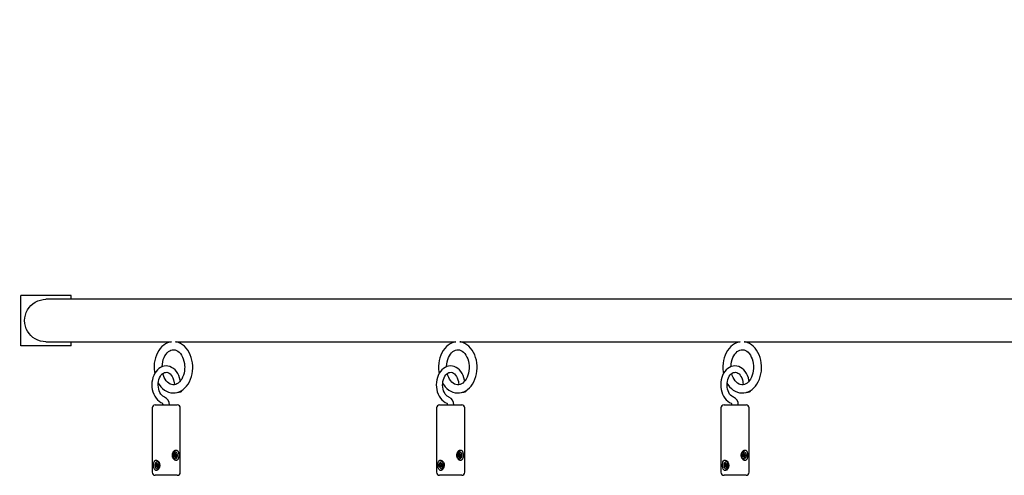
# Model space of a CAD drawing. Units: metres. Extents: x 2.28 to 11.81, y 2.41 to 11.45.
# Drawn here: x 4.54 to 5.52, y 8.75 to 9.21 of the extents above; entities that cross this region are included whole.
import ezdxf

# ---------------------------------------------------------------- set-up
doc = ezdxf.new("R2010")
doc.units = ezdxf.units.M
doc.header["$LTSCALE"] = 65
doc.header["$PDSIZE"] = -1
doc.linetypes.add('SLD-Сплошная', pattern=[0])
doc.layers.add('ПРИМЕЧАНИЯ', color=7, linetype='SLD-Сплошная')
doc.styles.add('SLDTEXTSTYLE3', font='isocpeui.ttf')
doc.dimstyles.new('SLDDIMSTYLE3', dxfattribs={"dimtxt": 0.195, "dimasz": 0.195, "dimexe": 0, "dimexo": 0.0625, "dimgap": 0.04875, "dimtad": 2, "dimrnd": 1e-09, "dimzin": 12, "dimdsep": 46, "dimtxsty": 'SLDTEXTSTYLE3', "dimsah": 1, "dimcen": 0.09, "dimadec": 0, "dimazin": 3, "dimtfac": 1, "dimtdec": 3, "dimtofl": 0, "dimtmove": 0, "dimatfit": 3, "dimfxl": 1, "dimfrac": 2, "dimtolj": 1, "dimtzin": 12, "dimarcsym": 0})

# ---------------------------------------------------------------- blocks, each defined once
blk = doc.blocks.new('_D_5')
at = {"layer": 'Defpoints', "color": 0, "transparency": 16777216}
for p in [(5.78879, 10.65111), (2.52226, 2.95584), (5.79926, 2.95584)]:
    blk.add_point(p, dxfattribs=at)
at = {"layer": 'ПРИМЕЧАНИЯ', "color": 0, "lineweight": -2, "transparency": 16777216}
for p, q in [((5.72629, 10.65111), (2.52226, 10.65111)), ((2.52226, 10.45611), (2.52226, 3.15084)), ((5.73676, 2.95584), (2.52226, 2.95584))]:
    blk.add_line(p, q, dxfattribs=at)
at = {"layer": 'ПРИМЕЧАНИЯ', "color": 0, "transparency": 16777216}
for points in [[(2.48976, 10.45611), (2.55476, 10.45611), (2.52226, 10.65111)], [(2.48976, 3.15084), (2.55476, 3.15084), (2.52226, 2.95584)]]:
    blk.add_solid(points, dxfattribs=at)
at = {"layer": 'ПРИМЕЧАНИЯ', "color": 0, "transparency": 16777216, "insert": (2.276, 6.80348), "char_height": 0.195, "attachment_point": 2, "rotation": 90, "style": 'SLDTEXTSTYLE3'}
blk.add_mtext('\\A1;7.7м', dxfattribs=at)
blk = doc.blocks.new('_D_6')
at = {"layer": 'Defpoints', "color": 0, "transparency": 16777216}
for p in [(11.11029, 11.19629), (3.03709, 8.92886), (11.11029, 5.21171)]:
    blk.add_point(p, dxfattribs=at)
at = {"layer": 'ПРИМЕЧАНИЯ', "color": 0, "lineweight": -2, "transparency": 16777216}
for p, q in [((3.03709, 8.99136), (3.03709, 11.19629)), ((3.23209, 11.19629), (10.91529, 11.19629)), ((11.11029, 5.27421), (11.11029, 11.19629))]:
    blk.add_line(p, q, dxfattribs=at)
at = {"layer": 'ПРИМЕЧАНИЯ', "color": 0, "transparency": 16777216}
for points in [[(3.23209, 11.22879), (3.23209, 11.16379), (3.03709, 11.19629)], [(10.91529, 11.22879), (10.91529, 11.16379), (11.11029, 11.19629)]]:
    blk.add_solid(points, dxfattribs=at)
at = {"layer": 'ПРИМЕЧАНИЯ', "color": 0, "transparency": 16777216, "insert": (7.0727, 11.44255), "char_height": 0.195, "attachment_point": 2, "style": 'SLDTEXTSTYLE3'}
blk.add_mtext('\\A1;8.07м', dxfattribs=at)

msp = doc.modelspace()

# ---------------------------------------------------------------- linework, layer by layer
at = {"color": 7, "linetype": 'SLD-Сплошная', "lineweight": 25}
for p, q in [((4.58726, 8.93271), (4.53726, 8.93271)), ((4.53726, 8.88271), (4.53726, 8.93271)), ((4.58726, 8.92886), (4.58726, 8.93271)), ((4.59711, 8.92886), (4.56226, 8.92886)), ((5.6251, 8.92886), (4.59711, 8.92886)), ((4.58726, 8.88271), (4.53726, 8.88271)), ((4.56226, 8.88656), (4.59711, 8.88656)), ((4.58726, 8.88271), (4.58726, 8.88656)), ((4.59711, 8.88656), (4.68708, 8.88656)), ((4.69099, 8.88656), (4.96993, 8.88656)), ((4.97383, 8.88656), (5.25277, 8.88656)), ((5.25667, 8.88656), (5.53561, 8.88656)), ((4.68969, 8.8463), (4.69003, 8.84379)), ((4.97253, 8.8463), (4.97287, 8.84379)), ((5.25537, 8.8463), (5.25572, 8.84379)), ((4.69728, 8.83734), (4.69718, 8.8381)), ((4.98013, 8.83734), (4.98002, 8.8381)), ((5.26297, 8.83734), (5.26286, 8.8381)), ((4.67088, 8.82371), (4.68962, 8.82371)), ((4.68962, 8.82371), (4.69288, 8.82371)), ((4.95373, 8.82371), (4.97246, 8.82371)), ((4.97246, 8.82371), (4.97573, 8.82371)), ((5.23657, 8.82371), (5.25531, 8.82371)), ((5.25531, 8.82371), (5.25857, 8.82371)), ((4.66788, 8.82071), (4.66788, 8.75671)), ((4.69588, 8.75671), (4.69588, 8.82071)), ((4.95073, 8.82071), (4.95073, 8.75671)), ((4.97873, 8.75671), (4.97873, 8.82071)), ((5.23357, 8.82071), (5.23357, 8.75671)), ((5.26157, 8.75671), (5.26157, 8.82071)), ((4.68893, 8.7736), (4.68978, 8.7739)), ((4.68911, 8.77263), (4.68893, 8.7736)), ((4.68965, 8.7746), (4.69015, 8.7744)), ((4.69001, 8.77408), (4.68965, 8.7746)), ((4.68994, 8.77596), (4.69063, 8.77621)), ((4.69015, 8.77477), (4.68994, 8.77596)), ((4.69, 8.77562), (4.69063, 8.77621)), ((4.69022, 8.77447), (4.69134, 8.77447)), ((4.69022, 8.77323), (4.69028, 8.77313)), ((4.69071, 8.77716), (4.6905, 8.77716)), ((4.69072, 8.77359), (4.69052, 8.77352)), ((4.69057, 8.77447), (4.69072, 8.77359)), ((4.69063, 8.77621), (4.69084, 8.77502)), ((4.69072, 8.77359), (4.69249, 8.77382)), ((4.69097, 8.77469), (4.69134, 8.77519)), ((4.69134, 8.77519), (4.6912, 8.7745)), ((4.69177, 8.77282), (4.69127, 8.77302)), ((4.69141, 8.77334), (4.69177, 8.77282)), ((4.69147, 8.77449), (4.69231, 8.77479)), ((4.69249, 8.77382), (4.69164, 8.77352)), ((4.69231, 8.77479), (4.69249, 8.77382)), ((4.97178, 8.7736), (4.97262, 8.7739)), ((4.97195, 8.77263), (4.97178, 8.7736)), ((4.9725, 8.7746), (4.97299, 8.7744)), ((4.97286, 8.77408), (4.9725, 8.7746)), ((4.97279, 8.77596), (4.97348, 8.77621)), ((4.973, 8.77477), (4.97279, 8.77596)), ((4.97285, 8.77562), (4.97348, 8.77621)), ((4.97306, 8.77447), (4.97419, 8.77447)), ((4.97306, 8.77323), (4.97313, 8.77313)), ((4.97355, 8.77716), (4.97334, 8.77716)), ((4.97357, 8.77359), (4.97336, 8.77352)), ((4.97341, 8.77447), (4.97357, 8.77359)), ((4.97348, 8.77621), (4.97369, 8.77502)), ((4.97357, 8.77359), (4.97533, 8.77382)), ((4.97382, 8.77469), (4.97419, 8.77519)), ((4.97419, 8.77519), (4.97404, 8.7745)), ((4.97461, 8.77282), (4.97411, 8.77302)), ((4.97425, 8.77334), (4.97461, 8.77282)), ((4.97431, 8.77449), (4.97516, 8.77479)), ((4.97533, 8.77382), (4.97448, 8.77352)), ((4.97516, 8.77479), (4.97533, 8.77382)), ((5.25462, 8.7736), (5.25546, 8.7739)), ((5.25479, 8.77263), (5.25462, 8.7736)), ((5.25534, 8.7746), (5.25584, 8.7744)), ((5.2557, 8.77408), (5.25534, 8.7746)), ((5.25563, 8.77596), (5.25632, 8.77621)), ((5.25584, 8.77477), (5.25563, 8.77596)), ((5.25569, 8.77562), (5.25632, 8.77621)), ((5.2559, 8.77447), (5.25703, 8.77447)), ((5.2559, 8.77323), (5.25597, 8.77313)), ((5.2564, 8.77716), (5.25618, 8.77716)), ((5.25641, 8.77359), (5.2562, 8.77352)), ((5.25625, 8.77447), (5.25641, 8.77359)), ((5.25632, 8.77621), (5.25653, 8.77502)), ((5.25641, 8.77359), (5.25817, 8.77382)), ((5.25666, 8.77469), (5.25703, 8.77519)), ((5.25703, 8.77519), (5.25689, 8.7745)), ((5.25745, 8.77282), (5.25696, 8.77302)), ((5.25709, 8.77334), (5.25745, 8.77282)), ((5.25715, 8.77449), (5.258, 8.77479)), ((5.25817, 8.77382), (5.25733, 8.77352)), ((5.258, 8.77479), (5.25817, 8.77382)), ((4.67125, 8.76313), (4.67203, 8.76364)), ((4.67298, 8.76352), (4.67125, 8.76313)), ((4.67182, 8.7643), (4.67233, 8.76424)), ((4.67224, 8.76389), (4.67182, 8.7643)), ((4.67192, 8.76572), (4.67255, 8.76614)), ((4.67228, 8.76461), (4.67192, 8.76572)), ((4.67288, 8.76515), (4.67192, 8.76572)), ((4.67233, 8.76424), (4.67344, 8.7641)), ((4.67255, 8.76614), (4.67292, 8.76503)), ((4.67318, 8.76716), (4.67296, 8.76716)), ((4.67298, 8.76352), (4.67317, 8.76364)), ((4.67321, 8.76281), (4.67298, 8.76352)), ((4.67309, 8.76474), (4.67338, 8.76533)), ((4.67342, 8.76401), (4.67331, 8.76412)), ((4.67338, 8.76533), (4.67334, 8.76461)), ((4.67338, 8.76461), (4.67452, 8.76461)), ((4.67342, 8.76461), (4.67342, 8.76461)), ((4.6736, 8.76468), (4.67438, 8.76519)), ((4.67411, 8.76311), (4.6736, 8.76318)), ((4.67369, 8.76353), (4.67411, 8.76311)), ((4.67467, 8.76429), (4.67389, 8.76377)), ((4.67438, 8.76519), (4.67467, 8.76429)), ((4.69008, 8.77295), (4.68905, 8.77295)), ((4.68995, 8.77293), (4.68911, 8.77263)), ((4.69008, 8.77222), (4.69022, 8.77292)), ((4.69045, 8.77273), (4.69008, 8.77222)), ((4.6905, 8.77026), (4.69071, 8.77026)), ((4.69079, 8.77121), (4.69058, 8.7724)), ((4.69064, 8.77204), (4.69148, 8.77145)), ((4.69148, 8.77145), (4.69079, 8.77121)), ((4.69127, 8.77264), (4.69148, 8.77145)), ((4.95409, 8.76313), (4.95488, 8.76364)), ((4.95582, 8.76352), (4.95409, 8.76313)), ((4.95466, 8.7643), (4.95517, 8.76424)), ((4.95508, 8.76389), (4.95466, 8.7643)), ((4.95476, 8.76572), (4.9554, 8.76614)), ((4.95512, 8.76461), (4.95476, 8.76572)), ((4.95572, 8.76515), (4.95476, 8.76572)), ((4.95517, 8.76424), (4.95629, 8.7641)), ((4.9554, 8.76614), (4.95576, 8.76503)), ((4.95602, 8.76716), (4.9558, 8.76716)), ((4.95582, 8.76352), (4.95601, 8.76364)), ((4.95605, 8.76281), (4.95582, 8.76352)), ((4.95593, 8.76474), (4.95622, 8.76533)), ((4.95626, 8.76401), (4.95616, 8.76412)), ((4.95622, 8.76533), (4.95618, 8.76461)), ((4.95622, 8.76461), (4.95736, 8.76461)), ((4.95626, 8.76461), (4.95626, 8.76461)), ((4.95644, 8.76468), (4.95722, 8.76519)), ((4.95695, 8.76311), (4.95644, 8.76318)), ((4.95653, 8.76353), (4.95695, 8.76311)), ((4.95752, 8.76429), (4.95673, 8.76377)), ((4.95722, 8.76519), (4.95752, 8.76429)), ((4.97292, 8.77295), (4.97189, 8.77295)), ((4.97279, 8.77293), (4.97195, 8.77263)), ((4.97292, 8.77222), (4.97306, 8.77292)), ((4.97329, 8.77273), (4.97292, 8.77222)), ((4.97334, 8.77026), (4.97355, 8.77026)), ((4.97363, 8.77121), (4.97342, 8.7724)), ((4.97348, 8.77204), (4.97432, 8.77145)), ((4.97432, 8.77145), (4.97363, 8.77121)), ((4.97411, 8.77264), (4.97432, 8.77145)), ((5.23694, 8.76313), (5.23772, 8.76364)), ((5.23866, 8.76352), (5.23694, 8.76313)), ((5.2375, 8.7643), (5.23801, 8.76424)), ((5.23792, 8.76389), (5.2375, 8.7643)), ((5.2376, 8.76572), (5.23824, 8.76614)), ((5.23797, 8.76461), (5.2376, 8.76572)), ((5.23856, 8.76515), (5.2376, 8.76572)), ((5.23801, 8.76424), (5.23913, 8.7641)), ((5.23824, 8.76614), (5.2386, 8.76503)), ((5.23886, 8.76716), (5.23865, 8.76716)), ((5.23866, 8.76352), (5.23886, 8.76364)), ((5.2389, 8.76281), (5.23866, 8.76352)), ((5.23877, 8.76474), (5.23907, 8.76533)), ((5.23911, 8.76401), (5.239, 8.76412)), ((5.23907, 8.76533), (5.23902, 8.76461)), ((5.23907, 8.76461), (5.2402, 8.76461)), ((5.2391, 8.76461), (5.2391, 8.76461)), ((5.23928, 8.76468), (5.24006, 8.76519)), ((5.23979, 8.76311), (5.23928, 8.76318)), ((5.23937, 8.76353), (5.23979, 8.76311)), ((5.24036, 8.76429), (5.23958, 8.76377)), ((5.24006, 8.76519), (5.24036, 8.76429)), ((5.25576, 8.77295), (5.25474, 8.77295)), ((5.25564, 8.77293), (5.25479, 8.77263)), ((5.25576, 8.77222), (5.2559, 8.77292)), ((5.25613, 8.77273), (5.25576, 8.77222)), ((5.25618, 8.77026), (5.2564, 8.77026)), ((5.25647, 8.77121), (5.25626, 8.7724)), ((5.25633, 8.77204), (5.25716, 8.77145)), ((5.25716, 8.77145), (5.25647, 8.77121)), ((5.25695, 8.77264), (5.25716, 8.77145)), ((4.68962, 8.75371), (4.67088, 8.75371)), ((4.67155, 8.76222), (4.67125, 8.76313)), ((4.67233, 8.76274), (4.67155, 8.76222)), ((4.67364, 8.76281), (4.67254, 8.76281)), ((4.67254, 8.76208), (4.67259, 8.7628)), ((4.67284, 8.76267), (4.67254, 8.76208)), ((4.67296, 8.76026), (4.67318, 8.76026)), ((4.67337, 8.76128), (4.67301, 8.76239)), ((4.67396, 8.76185), (4.67337, 8.76128)), ((4.67401, 8.7617), (4.67337, 8.76128)), ((4.67364, 8.76281), (4.67401, 8.7617)), ((4.69288, 8.75371), (4.68962, 8.75371)), ((4.97246, 8.75371), (4.95373, 8.75371)), ((4.95439, 8.76222), (4.95409, 8.76313)), ((4.95517, 8.76274), (4.95439, 8.76222)), ((4.95649, 8.76281), (4.95539, 8.76281)), ((4.95539, 8.76208), (4.95543, 8.7628)), ((4.95568, 8.76267), (4.95539, 8.76208)), ((4.9558, 8.76026), (4.95602, 8.76026)), ((4.95621, 8.76128), (4.95585, 8.76239)), ((4.9568, 8.76185), (4.95621, 8.76128)), ((4.95685, 8.7617), (4.95621, 8.76128)), ((4.95649, 8.76281), (4.95685, 8.7617)), ((4.97573, 8.75371), (4.97246, 8.75371)), ((5.25531, 8.75371), (5.23657, 8.75371)), ((5.23723, 8.76222), (5.23694, 8.76313)), ((5.23801, 8.76274), (5.23723, 8.76222)), ((5.23933, 8.76281), (5.23823, 8.76281)), ((5.23823, 8.76208), (5.23827, 8.7628)), ((5.23852, 8.76267), (5.23823, 8.76208)), ((5.23865, 8.76026), (5.23886, 8.76026)), ((5.23906, 8.76128), (5.23869, 8.76239)), ((5.23964, 8.76185), (5.23906, 8.76128)), ((5.23969, 8.7617), (5.23906, 8.76128)), ((5.23933, 8.76281), (5.23969, 8.7617)), ((5.25857, 8.75371), (5.25531, 8.75371))]:
    msp.add_line(p, q, dxfattribs=at)
at = {"color": 7, "linetype": 'SLD-Сплошная', "lineweight": 25, "flags": 128}
for points in [[(4.56226, 8.88656), (4.5595, 8.88674), (4.55678, 8.88728), (4.55416, 8.88817), (4.55168, 8.88939), (4.54938, 8.89093), (4.5473, 8.89275), (4.54548, 8.89483), (4.54394, 8.89713), (4.54272, 8.89961), (4.54183, 8.90223), (4.54129, 8.90495), (4.54111, 8.90771), (4.54129, 8.91047), (4.54183, 8.91318), (4.54272, 8.9158), (4.54394, 8.91828), (4.54548, 8.92058), (4.5473, 8.92266), (4.54938, 8.92449), (4.55168, 8.92602), (4.55416, 8.92725), (4.55678, 8.92814), (4.5595, 8.92868), (4.56226, 8.92886), (4.56226, 8.92886)], [(4.68697, 8.88653), (4.6854, 8.88626), (4.68333, 8.88558), (4.68134, 8.8846), (4.67943, 8.88334), (4.67765, 8.8818), (4.676, 8.88001), (4.67451, 8.87796), (4.6732, 8.87571), (4.67209, 8.87327), (4.67119, 8.87068), (4.67051, 8.86797), (4.67007, 8.86518), (4.66985, 8.86234), (4.66988, 8.85949), (4.67014, 8.85666), (4.67043, 8.855)], [(4.68904, 8.83574), (4.69067, 8.8358), (4.69279, 8.83619), (4.69486, 8.83689), (4.69685, 8.83788), (4.69875, 8.83916), (4.70053, 8.84071), (4.70217, 8.84252), (4.70365, 8.84458), (4.70495, 8.84685), (4.70605, 8.84929), (4.70693, 8.85189), (4.70759, 8.85461), (4.70803, 8.8574), (4.70823, 8.86024), (4.70824, 8.86121), (4.7082, 8.86276), (4.70796, 8.86559), (4.70748, 8.86838), (4.70676, 8.87108), (4.70583, 8.87366), (4.70467, 8.8761), (4.7033, 8.87836), (4.70174, 8.8804), (4.70001, 8.8822), (4.69812, 8.88372), (4.69611, 8.88494), (4.69402, 8.88585), (4.69187, 8.88643), (4.69111, 8.88652)], [(4.96981, 8.88653), (4.96825, 8.88626), (4.96618, 8.88558), (4.96418, 8.8846), (4.96228, 8.88334), (4.96049, 8.8818), (4.95884, 8.88001), (4.95735, 8.87796), (4.95604, 8.87571), (4.95493, 8.87327), (4.95403, 8.87068), (4.95335, 8.86797), (4.95291, 8.86518), (4.9527, 8.86234), (4.95272, 8.85949), (4.95298, 8.85666), (4.95327, 8.855)], [(4.97188, 8.83574), (4.97351, 8.8358), (4.97564, 8.83619), (4.9777, 8.83689), (4.9797, 8.83788), (4.98159, 8.83916), (4.98337, 8.84071), (4.98501, 8.84252), (4.98649, 8.84458), (4.98779, 8.84685), (4.98889, 8.84929), (4.98977, 8.85189), (4.99044, 8.85461), (4.99087, 8.8574), (4.99107, 8.86024), (4.99108, 8.86121), (4.99105, 8.86276), (4.9908, 8.86559), (4.99032, 8.86838), (4.98961, 8.87108), (4.98867, 8.87366), (4.98751, 8.8761), (4.98615, 8.87836), (4.98459, 8.8804), (4.98285, 8.8822), (4.98096, 8.88372), (4.97895, 8.88494), (4.97686, 8.88585), (4.97471, 8.88643), (4.97395, 8.88652)], [(5.25265, 8.88653), (5.25109, 8.88626), (5.24902, 8.88558), (5.24702, 8.8846), (5.24512, 8.88334), (5.24333, 8.8818), (5.24168, 8.88001), (5.24019, 8.87796), (5.23888, 8.87571), (5.23777, 8.87327), (5.23687, 8.87068), (5.2362, 8.86797), (5.23575, 8.86518), (5.23554, 8.86234), (5.23556, 8.85949), (5.23582, 8.85666), (5.23612, 8.855)], [(5.25472, 8.83574), (5.25635, 8.8358), (5.25848, 8.83619), (5.26055, 8.83689), (5.26254, 8.83788), (5.26443, 8.83916), (5.26621, 8.84071), (5.26785, 8.84252), (5.26933, 8.84458), (5.27063, 8.84685), (5.27173, 8.84929), (5.27262, 8.85189), (5.27328, 8.85461), (5.27371, 8.8574), (5.27391, 8.86024), (5.27392, 8.86121), (5.27389, 8.86276), (5.27364, 8.86559), (5.27316, 8.86838), (5.27245, 8.87108), (5.27151, 8.87366), (5.27035, 8.8761), (5.26899, 8.87836), (5.26743, 8.8804), (5.26569, 8.8822), (5.26381, 8.88372), (5.2618, 8.88494), (5.2597, 8.88585), (5.25755, 8.88643), (5.25679, 8.88652)], [(4.67785, 8.86178), (4.67785, 8.86215), (4.67804, 8.86447), (4.67843, 8.86673), (4.67901, 8.86888), (4.67976, 8.87089), (4.68067, 8.87271), (4.68171, 8.87432), (4.68285, 8.87569), (4.68406, 8.87681), (4.68533, 8.87767), (4.68663, 8.87827), (4.68796, 8.87862), (4.68935, 8.8787), (4.69081, 8.87847), (4.69211, 8.878), (4.6935, 8.87719), (4.6948, 8.87612), (4.696, 8.87479), (4.6971, 8.87323), (4.69806, 8.87145), (4.69886, 8.86949), (4.6995, 8.86737), (4.69994, 8.86514), (4.70019, 8.86284), (4.70024, 8.86121)], [(4.9607, 8.86178), (4.96069, 8.86215), (4.96088, 8.86447), (4.96127, 8.86673), (4.96185, 8.86888), (4.9626, 8.87089), (4.96351, 8.87271), (4.96455, 8.87432), (4.96569, 8.87569), (4.96691, 8.87681), (4.96817, 8.87767), (4.96947, 8.87827), (4.9708, 8.87862), (4.97219, 8.8787), (4.97365, 8.87847), (4.97495, 8.878), (4.97634, 8.87719), (4.97764, 8.87612), (4.97885, 8.87479), (4.97994, 8.87323), (4.9809, 8.87145), (4.98171, 8.86949), (4.98234, 8.86737), (4.98279, 8.86514), (4.98303, 8.86284), (4.98308, 8.86121)], [(5.24354, 8.86178), (5.24354, 8.86215), (5.24372, 8.86447), (5.24411, 8.86673), (5.24469, 8.86888), (5.24545, 8.87089), (5.24635, 8.87271), (5.24739, 8.87432), (5.24853, 8.87569), (5.24975, 8.87681), (5.25101, 8.87767), (5.25231, 8.87827), (5.25365, 8.87862), (5.25504, 8.8787), (5.2565, 8.87847), (5.25779, 8.878), (5.25918, 8.87719), (5.26048, 8.87612), (5.26169, 8.87479), (5.26278, 8.87323), (5.26374, 8.87145), (5.26455, 8.86949), (5.26518, 8.86737), (5.26563, 8.86514), (5.26587, 8.86284), (5.26592, 8.86121)], [(4.69593, 8.84716), (4.69571, 8.84847), (4.69513, 8.8508), (4.69432, 8.85303), (4.69329, 8.85511), (4.69206, 8.85699), (4.69063, 8.85866), (4.68903, 8.86006), (4.6873, 8.86116), (4.68548, 8.86195), (4.68361, 8.86241), (4.68173, 8.86254), (4.67987, 8.86236), (4.67805, 8.86187), (4.67632, 8.86108), (4.67467, 8.86001), (4.67315, 8.85866), (4.67176, 8.85706), (4.67055, 8.85523), (4.66952, 8.85319), (4.6687, 8.851), (4.6681, 8.84868), (4.66774, 8.84628), (4.66761, 8.84383), (4.66772, 8.84139), (4.66807, 8.83898), (4.66865, 8.83664), (4.66946, 8.83442), (4.6705, 8.83234), (4.67174, 8.83046), (4.67317, 8.8288), (4.67477, 8.82741), (4.6765, 8.82631), (4.67815, 8.82559)], [(4.70024, 8.86121), (4.70021, 8.86002), (4.70001, 8.85771), (4.6996, 8.85546), (4.699, 8.85332), (4.69823, 8.85133), (4.6973, 8.84953), (4.69625, 8.84795), (4.6951, 8.8466), (4.69388, 8.84551), (4.69261, 8.84467), (4.69131, 8.84409), (4.68997, 8.84377), (4.68903, 8.84374)], [(4.97877, 8.84716), (4.97855, 8.84847), (4.97797, 8.8508), (4.97717, 8.85303), (4.97614, 8.85511), (4.9749, 8.85699), (4.97347, 8.85866), (4.97187, 8.86006), (4.97015, 8.86116), (4.96832, 8.86195), (4.96645, 8.86241), (4.96457, 8.86254), (4.96271, 8.86236), (4.9609, 8.86187), (4.95916, 8.86108), (4.95752, 8.86001), (4.95599, 8.85866), (4.95461, 8.85706), (4.95339, 8.85523), (4.95236, 8.85319), (4.95154, 8.851), (4.95094, 8.84868), (4.95058, 8.84628), (4.95045, 8.84383), (4.95056, 8.84139), (4.95091, 8.83898), (4.95149, 8.83664), (4.95231, 8.83442), (4.95334, 8.83234), (4.95458, 8.83046), (4.95601, 8.8288), (4.95761, 8.82741), (4.95934, 8.82631), (4.96099, 8.82559)], [(4.98308, 8.86121), (4.98306, 8.86002), (4.98285, 8.85771), (4.98244, 8.85546), (4.98184, 8.85332), (4.98107, 8.85133), (4.98015, 8.84953), (4.9791, 8.84795), (4.97795, 8.8466), (4.97672, 8.84551), (4.97546, 8.84467), (4.97416, 8.84409), (4.97282, 8.84377), (4.97188, 8.84374)], [(5.26161, 8.84716), (5.26139, 8.84847), (5.26082, 8.8508), (5.26001, 8.85303), (5.25898, 8.85511), (5.25774, 8.85699), (5.25631, 8.85866), (5.25472, 8.86006), (5.25299, 8.86116), (5.25117, 8.86195), (5.2493, 8.86241), (5.24741, 8.86254), (5.24555, 8.86236), (5.24374, 8.86187), (5.242, 8.86108), (5.24036, 8.86001), (5.23883, 8.85866), (5.23745, 8.85706), (5.23623, 8.85523), (5.2352, 8.85319), (5.23438, 8.851), (5.23379, 8.84868), (5.23342, 8.84628), (5.23329, 8.84383), (5.2334, 8.84139), (5.23375, 8.83898), (5.23434, 8.83664), (5.23515, 8.83442), (5.23618, 8.83234), (5.23742, 8.83046), (5.23886, 8.8288), (5.24046, 8.82741), (5.24219, 8.82631), (5.24383, 8.82559)], [(5.26592, 8.86121), (5.2659, 8.86002), (5.26569, 8.85771), (5.26528, 8.85546), (5.26468, 8.85332), (5.26391, 8.85133), (5.26299, 8.84953), (5.26194, 8.84795), (5.26079, 8.8466), (5.25957, 8.84551), (5.2583, 8.84467), (5.257, 8.84409), (5.25566, 8.84377), (5.25472, 8.84374)], [(4.68023, 8.83153), (4.67972, 8.83174), (4.67857, 8.83243), (4.67749, 8.8334), (4.67651, 8.83461), (4.67565, 8.83604), (4.67495, 8.83767), (4.67441, 8.83946), (4.67406, 8.84136), (4.67391, 8.84332), (4.67397, 8.84529), (4.67423, 8.84722), (4.67469, 8.84906), (4.67532, 8.85075), (4.67611, 8.85226), (4.67701, 8.85355), (4.678, 8.85459), (4.67905, 8.85538), (4.68012, 8.85591), (4.68122, 8.8562), (4.68238, 8.85622), (4.68362, 8.85593), (4.68468, 8.85541), (4.6858, 8.85456), (4.68682, 8.85346), (4.68774, 8.85213), (4.68852, 8.85058), (4.68913, 8.84886), (4.68957, 8.84701), (4.68969, 8.8463)], [(4.68903, 8.84374), (4.68857, 8.84372), (4.68711, 8.84398), (4.68582, 8.84449), (4.68444, 8.84532), (4.68315, 8.84642), (4.68195, 8.84777), (4.68087, 8.84936), (4.67993, 8.85115), (4.67914, 8.85314), (4.67859, 8.85503)], [(4.96308, 8.83153), (4.96256, 8.83174), (4.96141, 8.83243), (4.96033, 8.8334), (4.95935, 8.83461), (4.9585, 8.83604), (4.95779, 8.83767), (4.95725, 8.83946), (4.9569, 8.84136), (4.95676, 8.84332), (4.95681, 8.84529), (4.95708, 8.84722), (4.95753, 8.84906), (4.95817, 8.85075), (4.95895, 8.85226), (4.95986, 8.85355), (4.96085, 8.85459), (4.96189, 8.85538), (4.96296, 8.85591), (4.96406, 8.8562), (4.96522, 8.85622), (4.96646, 8.85593), (4.96752, 8.85541), (4.96864, 8.85456), (4.96967, 8.85346), (4.97058, 8.85213), (4.97136, 8.85058), (4.97198, 8.84886), (4.97241, 8.84701), (4.97253, 8.8463)], [(4.97188, 8.84374), (4.97142, 8.84372), (4.96995, 8.84398), (4.96866, 8.84449), (4.96728, 8.84532), (4.96599, 8.84642), (4.9648, 8.84777), (4.96372, 8.84936), (4.96277, 8.85115), (4.96198, 8.85314), (4.96143, 8.85503)], [(5.24592, 8.83153), (5.24541, 8.83174), (5.24425, 8.83243), (5.24317, 8.8334), (5.24219, 8.83461), (5.24134, 8.83604), (5.24063, 8.83767), (5.24009, 8.83946), (5.23975, 8.84136), (5.2396, 8.84332), (5.23966, 8.84529), (5.23992, 8.84722), (5.24038, 8.84906), (5.24101, 8.85075), (5.24179, 8.85226), (5.2427, 8.85355), (5.24369, 8.85459), (5.24473, 8.85538), (5.2458, 8.85591), (5.24691, 8.8562), (5.24807, 8.85622), (5.2493, 8.85593), (5.25036, 8.85541), (5.25148, 8.85456), (5.25251, 8.85346), (5.25342, 8.85213), (5.2542, 8.85058), (5.25482, 8.84886), (5.25526, 8.84701), (5.25537, 8.8463)], [(5.25472, 8.84374), (5.25426, 8.84372), (5.2528, 8.84398), (5.2515, 8.84449), (5.25013, 8.84532), (5.24883, 8.84642), (5.24764, 8.84777), (5.24656, 8.84936), (5.24561, 8.85115), (5.24482, 8.85314), (5.24427, 8.85503)], [(4.67398, 8.84536), (4.67486, 8.84393), (4.67643, 8.8419), (4.67817, 8.84012), (4.68007, 8.83861), (4.68208, 8.83741), (4.68418, 8.83652), (4.68634, 8.83596), (4.68851, 8.83572), (4.68904, 8.83574)], [(4.95682, 8.84536), (4.9577, 8.84393), (4.95927, 8.8419), (4.96102, 8.84012), (4.96291, 8.83861), (4.96493, 8.83741), (4.96703, 8.83652), (4.96918, 8.83596), (4.97135, 8.83572), (4.97188, 8.83574)], [(5.23967, 8.84536), (5.24054, 8.84393), (5.24211, 8.8419), (5.24386, 8.84012), (5.24575, 8.83861), (5.24777, 8.83741), (5.24987, 8.83652), (5.25202, 8.83596), (5.25419, 8.83572), (5.25472, 8.83574)], [(4.69638, 8.83691), (4.697, 8.83712), (4.69727, 8.8373), (4.69728, 8.83734)], [(4.97922, 8.83691), (4.97984, 8.83712), (4.98011, 8.8373), (4.98013, 8.83734)], [(5.26206, 8.83691), (5.26268, 8.83712), (5.26296, 8.8373), (5.26297, 8.83734)], [(4.69381, 8.77717), (4.69395, 8.77681), (4.69406, 8.77642), (4.69416, 8.77602), (4.69425, 8.77558), (4.69432, 8.775), (4.69437, 8.7744), (4.69439, 8.77377), (4.69439, 8.77331), (4.69436, 8.77284), (4.69432, 8.77238), (4.69426, 8.7719), (4.69418, 8.77146), (4.69408, 8.77104), (4.69396, 8.77064), (4.69381, 8.77023), (4.69365, 8.76989), (4.69347, 8.76958), (4.69326, 8.7693), (4.69302, 8.76903), (4.69278, 8.76884), (4.69252, 8.76869), (4.69222, 8.76858), (4.69193, 8.76852), (4.69162, 8.76851), (4.69129, 8.76856), (4.6907, 8.76877), (4.69039, 8.76894), (4.69009, 8.76915), (4.6898, 8.7694), (4.68952, 8.76969), (4.68923, 8.77005), (4.68896, 8.77043), (4.68872, 8.77086), (4.68849, 8.77137), (4.6883, 8.7719), (4.68816, 8.77248), (4.68809, 8.77293), (4.68805, 8.77339), (4.68804, 8.77385), (4.68807, 8.77435), (4.68814, 8.77481), (4.68823, 8.77527), (4.68837, 8.77571), (4.68854, 8.77617), (4.68874, 8.77658), (4.68896, 8.77697), (4.68921, 8.77734), (4.6895, 8.7777), (4.68981, 8.77802), (4.69013, 8.77829), (4.69049, 8.77853), (4.69084, 8.77871), (4.69119, 8.77884), (4.69157, 8.7789), (4.69216, 8.77886), (4.69245, 8.77876), (4.69293, 8.77846), (4.69316, 8.77824), (4.69337, 8.77798), (4.69356, 8.77768), (4.69374, 8.77734), (4.69381, 8.77717)], [(4.6905, 8.77716), (4.6899, 8.77705), (4.68916, 8.7766), (4.68857, 8.77584), (4.68818, 8.77484), (4.68805, 8.77372), (4.68818, 8.7726), (4.68856, 8.7716), (4.68915, 8.77083), (4.68989, 8.77037), (4.6905, 8.77026)], [(4.69012, 8.77705), (4.68938, 8.7766), (4.68878, 8.77584), (4.68839, 8.77484), (4.68826, 8.77372), (4.68839, 8.7726), (4.68877, 8.7716), (4.68936, 8.77083), (4.6901, 8.77037), (4.69091, 8.77027), (4.69169, 8.77054), (4.69237, 8.77116), (4.69286, 8.77206), (4.69313, 8.77313), (4.69313, 8.77426), (4.69287, 8.77534), (4.69238, 8.77624), (4.6917, 8.77686), (4.69092, 8.77714), (4.69012, 8.77705)], [(4.69016, 8.77447), (4.69021, 8.77447), (4.69022, 8.77447)], [(4.97665, 8.77717), (4.97679, 8.77681), (4.97691, 8.77642), (4.977, 8.77602), (4.97709, 8.77558), (4.97717, 8.775), (4.97721, 8.7744), (4.97723, 8.77377), (4.97723, 8.77331), (4.9772, 8.77284), (4.97716, 8.77238), (4.9771, 8.7719), (4.97702, 8.77146), (4.97692, 8.77104), (4.9768, 8.77064), (4.97665, 8.77023), (4.97649, 8.76989), (4.97631, 8.76958), (4.97611, 8.7693), (4.97586, 8.76903), (4.97562, 8.76884), (4.97536, 8.76869), (4.97507, 8.76858), (4.97477, 8.76852), (4.97447, 8.76851), (4.97413, 8.76856), (4.97354, 8.76877), (4.97323, 8.76894), (4.97293, 8.76915), (4.97264, 8.7694), (4.97236, 8.76969), (4.97207, 8.77005), (4.97181, 8.77043), (4.97156, 8.77086), (4.97133, 8.77137), (4.97115, 8.7719), (4.971, 8.77248), (4.97093, 8.77293), (4.97089, 8.77339), (4.97088, 8.77385), (4.97091, 8.77435), (4.97098, 8.77481), (4.97108, 8.77527), (4.97121, 8.77571), (4.97138, 8.77617), (4.97158, 8.77658), (4.9718, 8.77697), (4.97205, 8.77734), (4.97234, 8.7777), (4.97265, 8.77802), (4.97297, 8.77829), (4.97333, 8.77853), (4.97368, 8.77871), (4.97404, 8.77884), (4.97441, 8.7789), (4.975, 8.77886), (4.97529, 8.77876), (4.97578, 8.77846), (4.976, 8.77824), (4.97621, 8.77798), (4.9764, 8.77768), (4.97658, 8.77734), (4.97665, 8.77717)], [(4.97334, 8.77716), (4.97275, 8.77705), (4.97201, 8.7766), (4.97141, 8.77584), (4.97102, 8.77484), (4.97089, 8.77372), (4.97102, 8.7726), (4.9714, 8.7716), (4.97199, 8.77083), (4.97273, 8.77037), (4.97334, 8.77026)], [(4.97296, 8.77705), (4.97222, 8.7766), (4.97162, 8.77584), (4.97124, 8.77484), (4.9711, 8.77372), (4.97123, 8.7726), (4.97161, 8.7716), (4.97221, 8.77083), (4.97294, 8.77037), (4.97375, 8.77027), (4.97453, 8.77054), (4.97521, 8.77116), (4.97571, 8.77206), (4.97597, 8.77313), (4.97597, 8.77426), (4.97571, 8.77534), (4.97522, 8.77624), (4.97455, 8.77686), (4.97376, 8.77714), (4.97296, 8.77705)], [(4.973, 8.77447), (4.97305, 8.77447), (4.97306, 8.77447)], [(5.2595, 8.77717), (5.25963, 8.77681), (5.25975, 8.77642), (5.25985, 8.77602), (5.25993, 8.77558), (5.26001, 8.775), (5.26006, 8.7744), (5.26008, 8.77377), (5.26007, 8.77331), (5.26005, 8.77284), (5.26001, 8.77238), (5.25994, 8.7719), (5.25986, 8.77146), (5.25976, 8.77104), (5.25964, 8.77064), (5.25949, 8.77023), (5.25933, 8.76989), (5.25915, 8.76958), (5.25895, 8.7693), (5.2587, 8.76903), (5.25846, 8.76884), (5.2582, 8.76869), (5.25791, 8.76858), (5.25762, 8.76852), (5.25731, 8.76851), (5.25698, 8.76856), (5.25638, 8.76877), (5.25608, 8.76894), (5.25577, 8.76915), (5.25549, 8.7694), (5.2552, 8.76969), (5.25491, 8.77005), (5.25465, 8.77043), (5.2544, 8.77086), (5.25417, 8.77137), (5.25399, 8.7719), (5.25385, 8.77248), (5.25377, 8.77293), (5.25373, 8.77339), (5.25373, 8.77385), (5.25376, 8.77435), (5.25382, 8.77481), (5.25392, 8.77527), (5.25405, 8.77571), (5.25423, 8.77617), (5.25442, 8.77658), (5.25464, 8.77697), (5.25489, 8.77734), (5.25518, 8.7777), (5.25549, 8.77802), (5.25582, 8.77829), (5.25617, 8.77853), (5.25652, 8.77871), (5.25688, 8.77884), (5.25725, 8.7789), (5.25785, 8.77886), (5.25814, 8.77876), (5.25862, 8.77846), (5.25884, 8.77824), (5.25906, 8.77798), (5.25925, 8.77768), (5.25942, 8.77734), (5.2595, 8.77717)], [(5.25618, 8.77716), (5.25559, 8.77705), (5.25485, 8.7766), (5.25425, 8.77584), (5.25387, 8.77484), (5.25373, 8.77372), (5.25386, 8.7726), (5.25424, 8.7716), (5.25484, 8.77083), (5.25558, 8.77037), (5.25618, 8.77026)], [(5.2558, 8.77705), (5.25506, 8.7766), (5.25446, 8.77584), (5.25408, 8.77484), (5.25394, 8.77372), (5.25407, 8.7726), (5.25446, 8.7716), (5.25505, 8.77083), (5.25579, 8.77037), (5.25659, 8.77027), (5.25737, 8.77054), (5.25805, 8.77116), (5.25855, 8.77206), (5.25881, 8.77313), (5.25882, 8.77426), (5.25856, 8.77534), (5.25806, 8.77624), (5.25739, 8.77686), (5.25661, 8.77714), (5.2558, 8.77705)], [(5.25585, 8.77447), (5.25589, 8.77447), (5.2559, 8.77447)], [(4.66988, 8.76717), (4.67044, 8.76815), (4.67119, 8.76875), (4.67213, 8.7689), (4.67303, 8.76861), (4.6739, 8.76796), (4.67473, 8.7669), (4.67537, 8.76539), (4.67559, 8.76356), (4.67527, 8.7617), (4.67443, 8.76007), (4.67325, 8.75894), (4.67232, 8.75855), (4.67141, 8.75858), (4.67068, 8.75901), (4.67008, 8.75981), (4.66962, 8.76104), (4.66935, 8.7627), (4.66934, 8.76458), (4.66962, 8.76639), (4.66988, 8.76717)], [(4.67194, 8.76684), (4.67128, 8.76619), (4.6708, 8.76528), (4.67056, 8.7642), (4.67058, 8.76307), (4.67085, 8.762), (4.67136, 8.76112), (4.67204, 8.76052), (4.67281, 8.76026), (4.67361, 8.76038), (4.67433, 8.76086), (4.67491, 8.76165), (4.67527, 8.76266), (4.67539, 8.76378), (4.67524, 8.7649), (4.67484, 8.76589), (4.67424, 8.76664), (4.67351, 8.76707), (4.67271, 8.76714), (4.67194, 8.76684)], [(4.67452, 8.76461), (4.67456, 8.76461), (4.67457, 8.76461)], [(4.95272, 8.76717), (4.95328, 8.76815), (4.95404, 8.76875), (4.95497, 8.7689), (4.95587, 8.76861), (4.95675, 8.76796), (4.95757, 8.7669), (4.95821, 8.76539), (4.95843, 8.76356), (4.95811, 8.7617), (4.95727, 8.76007), (4.9561, 8.75894), (4.95516, 8.75855), (4.95426, 8.75858), (4.95352, 8.75901), (4.95292, 8.75981), (4.95246, 8.76104), (4.95219, 8.7627), (4.95218, 8.76458), (4.95246, 8.76639), (4.95272, 8.76717)], [(4.95478, 8.76684), (4.95412, 8.76619), (4.95365, 8.76528), (4.9534, 8.7642), (4.95342, 8.76307), (4.9537, 8.762), (4.9542, 8.76112), (4.95488, 8.76052), (4.95566, 8.76026), (4.95645, 8.76038), (4.95718, 8.76086), (4.95775, 8.76165), (4.95812, 8.76266), (4.95823, 8.76378), (4.95808, 8.7649), (4.95769, 8.76589), (4.95709, 8.76664), (4.95635, 8.76707), (4.95555, 8.76714), (4.95478, 8.76684)], [(4.95736, 8.76461), (4.9574, 8.76461), (4.95741, 8.76461)], [(5.23556, 8.76717), (5.23613, 8.76815), (5.23688, 8.76875), (5.23781, 8.7689), (5.23872, 8.76861), (5.23959, 8.76796), (5.24041, 8.7669), (5.24105, 8.76539), (5.24128, 8.76356), (5.24095, 8.7617), (5.24011, 8.76007), (5.23894, 8.75894), (5.238, 8.75855), (5.2371, 8.75858), (5.23637, 8.75901), (5.23577, 8.75981), (5.2353, 8.76104), (5.23503, 8.7627), (5.23503, 8.76458), (5.23531, 8.76639), (5.23556, 8.76717)], [(5.23762, 8.76684), (5.23697, 8.76619), (5.23649, 8.76528), (5.23625, 8.7642), (5.23626, 8.76307), (5.23654, 8.762), (5.23704, 8.76112), (5.23772, 8.76052), (5.2385, 8.76026), (5.23929, 8.76038), (5.24002, 8.76086), (5.24059, 8.76165), (5.24096, 8.76266), (5.24107, 8.76378), (5.24092, 8.7649), (5.24053, 8.76589), (5.23993, 8.76664), (5.23919, 8.76707), (5.23839, 8.76714), (5.23762, 8.76684)], [(5.2402, 8.76461), (5.24024, 8.76461), (5.24025, 8.76461)]]:
    msp.add_lwpolyline(points, dxfattribs=at)
at = {"color": 7, "linetype": 'SLD-Сплошная', "lineweight": 25}
for centre, radius, start, end in [((4.69152, 8.85606), 0.01976, 275.50441, 284.23791), ((4.97436, 8.85606), 0.01976, 275.50441, 284.23791), ((5.2572, 8.85606), 0.01976, 275.50441, 284.23791), ((4.67088, 8.82071), 0.003, 90, 180), ((4.67621, 8.82392), 0.00254, 355.08207, 41.21288), ((4.67712, 8.82424), 0.00793, 356.16164, 66.90614), ((4.69288, 8.82071), 0.003, 0, 90), ((4.95373, 8.82071), 0.003, 90, 180), ((4.95905, 8.82392), 0.00254, 355.08207, 41.21288), ((4.95997, 8.82424), 0.00793, 356.16164, 66.90614), ((4.97573, 8.82071), 0.003, 0, 90), ((5.23657, 8.82071), 0.003, 90, 180), ((5.24189, 8.82392), 0.00254, 355.08207, 41.21288), ((5.24281, 8.82424), 0.00793, 356.16164, 66.90614), ((5.25857, 8.82071), 0.003, 0, 90), ((4.6896, 8.77437), 0.000502, 290.8496, 325.10986), ((4.69107, 8.77283), 0.000945, 160.20231, 172.92266), ((4.68916, 8.7746), 0.00101, 348.60073, 10.02186), ((4.69072, 8.77301), 0.000554, 112.12656, 156.14531), ((4.69167, 8.77515), 0.00084, 189.41718, 213.64868), ((4.69134, 8.77484), 0.000374, 247.71607, 289.55892), ((4.69226, 8.77282), 0.00101, 168.60073, 190.02186), ((4.69182, 8.77305), 0.000502, 110.8496, 145.10986), ((4.97244, 8.77437), 0.000502, 290.8496, 325.10986), ((4.97391, 8.77283), 0.000945, 160.20231, 172.92266), ((4.972, 8.7746), 0.00101, 348.60073, 10.02186), ((4.97357, 8.77301), 0.000554, 112.12656, 156.14531), ((4.97452, 8.77515), 0.00084, 189.41718, 213.64868), ((4.97419, 8.77484), 0.000374, 247.71607, 289.55892), ((4.9751, 8.77282), 0.00101, 168.60073, 190.02186), ((4.97466, 8.77305), 0.000502, 110.8496, 145.10986), ((5.25529, 8.77437), 0.000502, 290.8496, 325.10986), ((5.25676, 8.77283), 0.000945, 160.20231, 172.92266), ((5.25485, 8.7746), 0.00101, 348.60073, 10.02186), ((5.25641, 8.77301), 0.000554, 112.12656, 156.14531), ((5.25736, 8.77515), 0.00084, 189.41718, 213.64868), ((5.25703, 8.77484), 0.000374, 247.71607, 289.55892), ((5.25795, 8.77282), 0.00101, 168.60073, 190.02186), ((5.25751, 8.77305), 0.000502, 110.8496, 145.10986), ((4.67169, 8.76414), 0.000606, 304.93314, 335.00343), ((4.67133, 8.7643), 0.000998, 356.26654, 17.77971), ((4.67361, 8.76524), 0.000722, 197.12194, 223.85535), ((4.67278, 8.76418), 0.000667, 306.01707, 344.68936), ((4.67271, 8.76433), 0.00287, 357.73709, 80.61242), ((4.67259, 8.76319), 0.00299, 281.35889, 0.2916), ((4.67338, 8.76499), 0.000382, 263.43622, 304.53693), ((4.67246, 8.7643), 0.00101, 348.45103, 17.701), ((4.67459, 8.76311), 0.000998, 176.26654, 197.77971), ((4.67424, 8.76327), 0.000606, 124.93314, 155.00343), ((4.69008, 8.77257), 0.000374, 67.71607, 109.55892), ((4.68975, 8.77226), 0.00084, 9.41718, 33.64868), ((4.95453, 8.76414), 0.000606, 304.93314, 335.00343), ((4.95417, 8.7643), 0.000998, 356.26654, 17.77971), ((4.95645, 8.76524), 0.000722, 197.12194, 223.85535), ((4.95562, 8.76418), 0.000667, 306.01707, 344.68936), ((4.95555, 8.76433), 0.00287, 357.73709, 80.61242), ((4.95543, 8.76319), 0.00299, 281.35889, 0.2916), ((4.95622, 8.76499), 0.000382, 263.43622, 304.53693), ((4.9553, 8.7643), 0.00101, 348.45103, 17.701), ((4.95744, 8.76311), 0.000998, 176.26654, 197.77971), ((4.95708, 8.76327), 0.000606, 124.93314, 155.00343), ((4.97292, 8.77257), 0.000374, 67.71607, 109.55892), ((4.97259, 8.77226), 0.00084, 9.41718, 33.64868), ((5.23737, 8.76414), 0.000606, 304.93314, 335.00343), ((5.23702, 8.7643), 0.000998, 356.26654, 17.77971), ((5.23929, 8.76524), 0.000722, 197.12194, 223.85535), ((5.23839, 8.76433), 0.00287, 357.73709, 80.61242), ((5.23846, 8.76418), 0.000667, 306.01707, 344.68936), ((5.23827, 8.76319), 0.00299, 281.35889, 0.2916), ((5.23906, 8.76499), 0.000382, 263.43622, 304.53693), ((5.23814, 8.7643), 0.00101, 348.45103, 17.701), ((5.24028, 8.76311), 0.000998, 176.26654, 197.77971), ((5.23992, 8.76327), 0.000606, 124.93314, 155.00343), ((5.25576, 8.77257), 0.000374, 67.71607, 109.55892), ((5.25543, 8.77226), 0.00084, 9.41718, 33.64868), ((4.67088, 8.75671), 0.003, 180, 270), ((4.67255, 8.76242), 0.000382, 83.43622, 124.53693), ((4.67232, 8.76217), 0.000722, 17.12194, 43.85535), ((4.69288, 8.75671), 0.003, 270, 0), ((4.95373, 8.75671), 0.003, 180, 270), ((4.95539, 8.76242), 0.000382, 83.43622, 124.53693), ((4.95516, 8.76217), 0.000722, 17.12194, 43.85535), ((4.97573, 8.75671), 0.003, 270, 0), ((5.23657, 8.75671), 0.003, 180, 270), ((5.23823, 8.76242), 0.000382, 83.43622, 124.53693), ((5.238, 8.76217), 0.000722, 17.12194, 43.85535), ((5.25857, 8.75671), 0.003, 270, 0)]:
    msp.add_arc(centre, radius, start, end, dxfattribs=at)
for centre, major_axis, ratio, start_param, end_param in [((4.68965, 8.7746), (0.00599, 0.00068), 0.042266, 4.745984, 4.790412), ((4.69134, 8.77519), (0.00548, 0.00056), 0.084412, 4.487877, 4.63615), ((4.69134, 8.77519), (0.00632, -0.00019), 0.110785, 4.528602, 4.693228), ((4.69177, 8.77282), (0.00571, -0.00071), 0.02384, 1.660698, 1.854996), ((4.69177, 8.77282), (0.00621, 0.00048), 0.087981, 1.621772, 1.81607), ((4.9725, 8.7746), (0.00599, 0.00068), 0.042266, 4.734886, 4.790412), ((4.97419, 8.77519), (0.00548, 0.00056), 0.084412, 4.487877, 4.63615), ((4.97419, 8.77519), (0.00632, -0.00019), 0.110785, 4.528602, 4.693228), ((4.97461, 8.77282), (0.00571, -0.00071), 0.02384, 1.660698, 1.854996), ((4.97461, 8.77282), (0.00621, 0.00048), 0.087981, 1.621772, 1.81607), ((5.25534, 8.7746), (0.00599, 0.00068), 0.042266, 4.734886, 4.790412), ((5.25703, 8.77519), (0.00548, 0.00056), 0.084412, 4.487877, 4.63615), ((5.25703, 8.77519), (0.00632, -0.00019), 0.110785, 4.528602, 4.693228), ((5.25745, 8.77282), (0.00571, -0.00071), 0.02384, 1.660698, 1.854996), ((5.25745, 8.77282), (0.00621, 0.00048), 0.087981, 1.621772, 1.81607), ((4.67182, 8.7643), (0.0062, 0.00057), 0.072885, 4.773104, 4.967403), ((4.67338, 8.76533), (0.00632, -0.00039), 0.096554, 4.671986, 4.712368), ((4.67411, 8.76311), (0.00596, 0.00071), 0.020737, 1.587125, 1.653659), ((4.69008, 8.77222), (0.0062, -0.00049), 0.085656, 1.517791, 1.56937), ((4.95466, 8.7643), (0.0062, 0.00057), 0.072885, 4.773104, 4.967403), ((4.95622, 8.76533), (0.00632, -0.00039), 0.096554, 4.671986, 4.718344), ((4.95695, 8.76311), (0.00596, 0.00071), 0.020737, 1.605652, 1.653659), ((4.97292, 8.77222), (0.0062, -0.00049), 0.085656, 1.517791, 1.569371), ((5.2375, 8.7643), (0.0062, 0.00057), 0.072885, 4.773104, 4.967403), ((5.23907, 8.76533), (0.00632, -0.00039), 0.096554, 4.671986, 4.718344), ((5.23979, 8.76311), (0.00596, 0.00071), 0.020737, 1.587125, 1.653659), ((5.25576, 8.77222), (0.0062, -0.00049), 0.085656, 1.517791, 1.569376), ((4.67254, 8.76208), (0.0064, -0.00006), 0.11291, 1.397748, 1.564816), ((4.67254, 8.76208), (0.00548, 0.00045), 0.103343, 1.355511, 1.508804), ((4.95539, 8.76208), (0.0064, -0.00006), 0.11291, 1.397748, 1.564816), ((4.95539, 8.76208), (0.00548, 0.00045), 0.103343, 1.355511, 1.508804), ((5.23823, 8.76208), (0.0064, -0.00006), 0.11291, 1.397748, 1.564816), ((5.23823, 8.76208), (0.00548, 0.00045), 0.103343, 1.355511, 1.508804)]:
    msp.add_ellipse(centre, major_axis=major_axis, ratio=ratio, start_param=start_param, end_param=end_param, dxfattribs=at)

# ---------------------------------------------------------------- dimensions: what is measured, and where the dimension line sits
at = {"layer": 'ПРИМЕЧАНИЯ', "color": 251, "true_color": 0x636466}
dim = msp.add_linear_dim(base=(11.11029, 11.19629), p1=(3.03709, 8.92886), p2=(11.11029, 5.21171), dimstyle='SLDDIMSTYLE3', override={"dimpost": 'м'}, dxfattribs=at)
dim.commit()
dim.dimension.update_dxf_attribs({"geometry": '_D_6', "text_midpoint": (7.0727, 11.19629), "dimtype": 160})
dim = msp.add_linear_dim(base=(2.52226, 2.95584), p1=(5.78879, 10.65111), p2=(5.79926, 2.95584), angle=90, dimstyle='SLDDIMSTYLE3', override={"dimpost": 'м'}, dxfattribs=at)
dim.commit()
dim.dimension.update_dxf_attribs({"geometry": '_D_5', "text_midpoint": (2.52226, 6.80348), "dimtype": 160})

doc.saveas('drawing.dxf')
